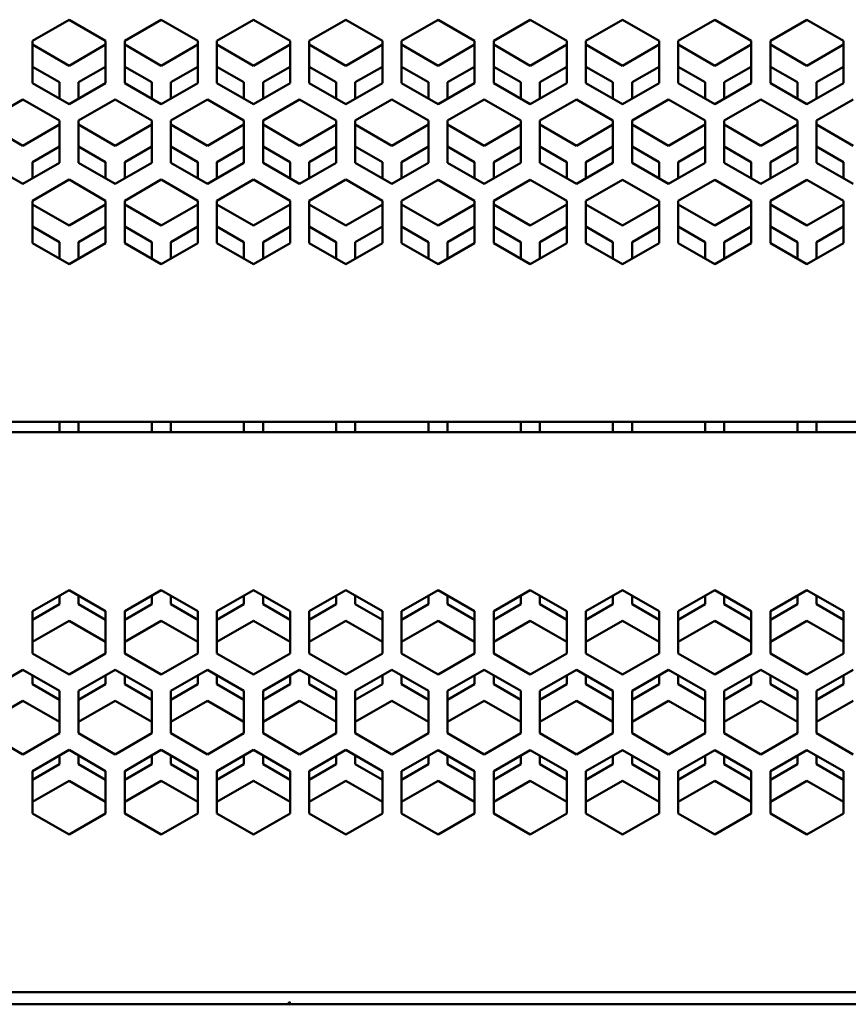
# Model space of a CAD drawing. Units: millimetres. Extents: x 118 to 5046, y 54 to 4332.
# Drawn here: x 1322 to 1452, y 2994 to 3148 of the extents above; entities that cross this region are included whole.
import ezdxf

# ---------------------------------------------------------------- set-up
doc = ezdxf.new("R2010")
doc.units = ezdxf.units.MM

msp = doc.modelspace()

# ---------------------------------------------------------------- linework, layer by layer
at = {"color": 7, "linetype": 'Continuous', "lineweight": 50}
for p, q in [((1329.42, 3148.33), (1323.67, 3145.01)), ((1335.17, 3145.01), (1329.42, 3148.33)), ((1343.92, 3148.33), (1338.17, 3145.01)), ((1349.67, 3145.01), (1343.92, 3148.33)), ((1358.42, 3148.33), (1352.67, 3145.01)), ((1364.17, 3145.01), (1358.42, 3148.33)), ((1372.92, 3148.33), (1367.17, 3145.01)), ((1378.67, 3145.01), (1372.92, 3148.33)), ((1387.42, 3148.32), (1381.67, 3145)), ((1393.17, 3145), (1387.42, 3148.32)), ((1401.92, 3148.32), (1396.17, 3145)), ((1407.67, 3145), (1401.92, 3148.32)), ((1416.42, 3148.32), (1410.67, 3145)), ((1422.17, 3145), (1416.42, 3148.32)), ((1430.92, 3148.32), (1425.17, 3145)), ((1436.67, 3145), (1430.92, 3148.32)), ((1445.42, 3148.32), (1439.67, 3145)), ((1451.17, 3145), (1445.42, 3148.32)), ((1323.67, 3145.01), (1323.67, 3138.37)), ((1335.17, 3138.37), (1335.17, 3145.01)), ((1338.17, 3145.01), (1338.17, 3138.37)), ((1349.67, 3138.37), (1349.67, 3145.01)), ((1352.67, 3145.01), (1352.67, 3138.37)), ((1364.17, 3138.37), (1364.17, 3145.01)), ((1367.17, 3145.01), (1367.17, 3138.37)), ((1378.67, 3138.37), (1378.67, 3145.01)), ((1381.67, 3145), (1381.67, 3138.36)), ((1393.17, 3138.36), (1393.17, 3145)), ((1396.17, 3145), (1396.17, 3138.36)), ((1407.67, 3138.36), (1407.67, 3145)), ((1410.67, 3145), (1410.67, 3138.36)), ((1422.17, 3138.36), (1422.17, 3145)), ((1425.17, 3145), (1425.17, 3138.36)), ((1436.67, 3138.36), (1436.67, 3145)), ((1439.67, 3145), (1439.67, 3138.36)), ((1451.17, 3138.36), (1451.17, 3145)), ((1329.42, 3141.1), (1323.67, 3144.42)), ((1335.17, 3144.42), (1329.42, 3141.1)), ((1343.92, 3141.1), (1338.17, 3144.42)), ((1349.67, 3144.42), (1343.92, 3141.1)), ((1358.42, 3141.1), (1352.67, 3144.42)), ((1364.17, 3144.42), (1358.42, 3141.1)), ((1372.92, 3141.1), (1367.17, 3144.42)), ((1378.67, 3144.42), (1372.92, 3141.1)), ((1387.42, 3141.1), (1381.67, 3144.42)), ((1393.17, 3144.42), (1387.42, 3141.1)), ((1401.92, 3141.1), (1396.17, 3144.42)), ((1407.67, 3144.42), (1401.92, 3141.1)), ((1416.42, 3141.1), (1410.67, 3144.42)), ((1422.17, 3144.42), (1416.42, 3141.1)), ((1430.92, 3141.1), (1425.17, 3144.42)), ((1436.67, 3144.42), (1430.92, 3141.1)), ((1445.42, 3141.1), (1439.67, 3144.42)), ((1451.17, 3144.42), (1445.42, 3141.1)), ((1323.67, 3140.95), (1327.92, 3138.5)), ((1330.92, 3138.5), (1335.17, 3140.95)), ((1338.17, 3140.95), (1342.42, 3138.5)), ((1345.42, 3138.5), (1349.67, 3140.95)), ((1352.67, 3140.95), (1356.92, 3138.5)), ((1359.92, 3138.5), (1364.17, 3140.95)), ((1367.17, 3140.95), (1371.42, 3138.5)), ((1374.42, 3138.5), (1378.67, 3140.95)), ((1381.67, 3140.95), (1385.92, 3138.5)), ((1388.92, 3138.5), (1393.17, 3140.95)), ((1396.17, 3140.95), (1400.42, 3138.5)), ((1403.42, 3138.5), (1407.67, 3140.95)), ((1410.67, 3140.95), (1414.92, 3138.5)), ((1417.92, 3138.5), (1422.17, 3140.95)), ((1425.17, 3140.95), (1429.42, 3138.5)), ((1432.42, 3138.5), (1436.67, 3140.95)), ((1439.67, 3140.95), (1443.92, 3138.5)), ((1446.92, 3138.5), (1451.17, 3140.95)), ((1323.67, 3138.37), (1329.42, 3135.05)), ((1327.92, 3138.5), (1327.92, 3135.92)), ((1329.42, 3135.05), (1335.17, 3138.37)), ((1330.92, 3135.92), (1330.92, 3138.5)), ((1338.17, 3138.37), (1343.92, 3135.05)), ((1342.42, 3138.5), (1342.42, 3135.92)), ((1343.92, 3135.05), (1349.67, 3138.37)), ((1345.42, 3135.92), (1345.42, 3138.5)), ((1356.92, 3138.5), (1356.92, 3135.91)), ((1359.92, 3135.91), (1359.92, 3138.5)), ((1371.42, 3138.5), (1371.42, 3135.91)), ((1374.42, 3135.91), (1374.42, 3138.5)), ((1385.92, 3138.5), (1385.92, 3135.91)), ((1388.92, 3135.91), (1388.92, 3138.5)), ((1400.42, 3138.5), (1400.42, 3135.91)), ((1403.42, 3135.91), (1403.42, 3138.5)), ((1414.92, 3138.5), (1414.92, 3135.91)), ((1417.92, 3135.91), (1417.92, 3138.5)), ((1429.42, 3138.5), (1429.42, 3135.91)), ((1432.42, 3135.91), (1432.42, 3138.5)), ((1443.92, 3138.5), (1443.92, 3135.9)), ((1446.92, 3135.9), (1446.92, 3138.5)), ((1352.67, 3138.37), (1358.42, 3135.05)), ((1358.42, 3135.05), (1364.17, 3138.37)), ((1367.17, 3138.37), (1372.92, 3135.05)), ((1372.92, 3135.05), (1378.67, 3138.37)), ((1381.67, 3138.36), (1387.42, 3135.04)), ((1387.42, 3135.04), (1393.17, 3138.36)), ((1396.17, 3138.36), (1401.92, 3135.04)), ((1401.92, 3135.04), (1407.67, 3138.36)), ((1410.67, 3138.36), (1416.42, 3135.04)), ((1416.42, 3135.04), (1422.17, 3138.36)), ((1425.17, 3138.36), (1430.92, 3135.04)), ((1430.92, 3135.04), (1436.67, 3138.36)), ((1439.67, 3138.36), (1445.42, 3135.04)), ((1445.42, 3135.04), (1451.17, 3138.36)), ((1322.17, 3135.79), (1316.42, 3132.48)), ((1327.92, 3132.48), (1322.17, 3135.79)), ((1336.67, 3135.79), (1330.92, 3132.48)), ((1342.42, 3132.48), (1336.67, 3135.79)), ((1351.17, 3135.79), (1345.42, 3132.48)), ((1356.92, 3132.48), (1351.17, 3135.79)), ((1365.67, 3135.79), (1359.92, 3132.48)), ((1371.42, 3132.48), (1365.67, 3135.79)), ((1380.17, 3135.79), (1374.42, 3132.48)), ((1385.92, 3132.48), (1380.17, 3135.79)), ((1394.67, 3135.79), (1388.92, 3132.48)), ((1400.42, 3132.48), (1394.67, 3135.79)), ((1409.17, 3135.79), (1403.42, 3132.48)), ((1414.92, 3132.48), (1409.17, 3135.79)), ((1423.67, 3135.79), (1417.92, 3132.48)), ((1429.42, 3132.48), (1423.67, 3135.79)), ((1438.17, 3135.79), (1432.42, 3132.48)), ((1443.92, 3132.48), (1438.17, 3135.79)), ((1452.67, 3135.79), (1446.92, 3132.48)), ((1327.92, 3125.84), (1327.92, 3132.48)), ((1330.92, 3132.48), (1330.92, 3125.84)), ((1342.42, 3125.84), (1342.42, 3132.48)), ((1345.42, 3132.48), (1345.42, 3125.84)), ((1356.92, 3125.84), (1356.92, 3132.48)), ((1359.92, 3132.48), (1359.92, 3125.84)), ((1371.42, 3125.84), (1371.42, 3132.48)), ((1374.42, 3132.48), (1374.42, 3125.84)), ((1385.92, 3125.84), (1385.92, 3132.48)), ((1388.92, 3132.48), (1388.92, 3125.84)), ((1400.42, 3125.84), (1400.42, 3132.48)), ((1403.42, 3132.48), (1403.42, 3125.84)), ((1414.92, 3125.84), (1414.92, 3132.48)), ((1417.92, 3132.48), (1417.92, 3125.84)), ((1429.42, 3125.84), (1429.42, 3132.48)), ((1432.42, 3132.48), (1432.42, 3125.84)), ((1443.92, 3125.84), (1443.92, 3132.48)), ((1446.92, 3132.48), (1446.92, 3125.84)), ((1322.17, 3128.54), (1316.42, 3131.86)), ((1327.92, 3131.86), (1322.17, 3128.54)), ((1336.67, 3128.54), (1330.92, 3131.86)), ((1342.42, 3131.86), (1336.67, 3128.54)), ((1351.17, 3128.54), (1345.42, 3131.86)), ((1356.92, 3131.86), (1351.17, 3128.54)), ((1365.67, 3128.54), (1359.92, 3131.86)), ((1371.42, 3131.86), (1365.67, 3128.54)), ((1380.17, 3128.54), (1374.42, 3131.86)), ((1385.92, 3131.86), (1380.17, 3128.54)), ((1394.67, 3128.54), (1388.92, 3131.86)), ((1400.42, 3131.86), (1394.67, 3128.54)), ((1409.17, 3128.54), (1403.42, 3131.86)), ((1414.92, 3131.86), (1409.17, 3128.54)), ((1423.67, 3128.54), (1417.92, 3131.86)), ((1429.42, 3131.86), (1423.67, 3128.54)), ((1438.17, 3128.54), (1432.42, 3131.86)), ((1443.92, 3131.86), (1438.17, 3128.54)), ((1452.67, 3128.54), (1446.92, 3131.86)), ((1323.67, 3125.94), (1327.92, 3128.39)), ((1330.92, 3128.39), (1335.17, 3125.94)), ((1338.17, 3125.94), (1342.42, 3128.39)), ((1345.42, 3128.39), (1349.67, 3125.94)), ((1352.67, 3125.94), (1356.92, 3128.39)), ((1359.92, 3128.39), (1364.17, 3125.94)), ((1367.17, 3125.94), (1371.42, 3128.39)), ((1374.42, 3128.39), (1378.67, 3125.94)), ((1381.67, 3125.94), (1385.92, 3128.39)), ((1388.92, 3128.39), (1393.17, 3125.94)), ((1396.17, 3125.94), (1400.42, 3128.39)), ((1403.42, 3128.39), (1407.67, 3125.94)), ((1410.67, 3125.94), (1414.92, 3128.39)), ((1417.92, 3128.39), (1422.17, 3125.94)), ((1425.17, 3125.94), (1429.42, 3128.39)), ((1432.42, 3128.39), (1436.67, 3125.94)), ((1439.67, 3125.94), (1443.92, 3128.39)), ((1446.92, 3128.39), (1451.17, 3125.94)), ((1316.42, 3125.84), (1322.17, 3122.52)), ((1322.17, 3122.52), (1327.92, 3125.84)), ((1323.67, 3123.38), (1323.67, 3125.94)), ((1330.92, 3125.84), (1336.67, 3122.52)), ((1335.17, 3125.94), (1335.17, 3123.38)), ((1336.67, 3122.52), (1342.42, 3125.84)), ((1338.17, 3123.38), (1338.17, 3125.94)), ((1345.42, 3125.84), (1351.17, 3122.52)), ((1349.67, 3125.94), (1349.67, 3123.38)), ((1351.17, 3122.52), (1356.92, 3125.84)), ((1352.67, 3123.38), (1352.67, 3125.94)), ((1359.92, 3125.84), (1365.67, 3122.52)), ((1364.17, 3125.94), (1364.17, 3123.38)), ((1365.67, 3122.52), (1371.42, 3125.84)), ((1367.17, 3123.38), (1367.17, 3125.94)), ((1374.42, 3125.84), (1380.17, 3122.52)), ((1378.67, 3125.94), (1378.67, 3123.38)), ((1380.17, 3122.52), (1385.92, 3125.84)), ((1381.67, 3123.38), (1381.67, 3125.94)), ((1388.92, 3125.84), (1394.67, 3122.52)), ((1393.17, 3125.94), (1393.17, 3123.38)), ((1394.67, 3122.52), (1400.42, 3125.84)), ((1396.17, 3123.38), (1396.17, 3125.94)), ((1403.42, 3125.84), (1409.17, 3122.52)), ((1407.67, 3125.94), (1407.67, 3123.38)), ((1409.17, 3122.52), (1414.92, 3125.84)), ((1410.67, 3123.38), (1410.67, 3125.94)), ((1417.92, 3125.84), (1423.67, 3122.52)), ((1422.17, 3125.94), (1422.17, 3123.38)), ((1423.67, 3122.52), (1429.42, 3125.84)), ((1425.17, 3123.38), (1425.17, 3125.94)), ((1432.42, 3125.84), (1438.17, 3122.52)), ((1436.67, 3125.94), (1436.67, 3123.38)), ((1438.17, 3122.52), (1443.92, 3125.84)), ((1439.67, 3123.38), (1439.67, 3125.94)), ((1446.92, 3125.84), (1452.67, 3122.52)), ((1451.17, 3125.94), (1451.17, 3123.38)), ((1329.42, 3123.21), (1323.67, 3119.89)), ((1335.17, 3119.89), (1329.42, 3123.21)), ((1343.92, 3123.21), (1338.17, 3119.89)), ((1349.67, 3119.89), (1343.92, 3123.21)), ((1358.42, 3123.21), (1352.67, 3119.89)), ((1364.17, 3119.89), (1358.42, 3123.21)), ((1372.92, 3123.21), (1367.17, 3119.89)), ((1378.67, 3119.89), (1372.92, 3123.21)), ((1387.42, 3123.2), (1381.67, 3119.88)), ((1393.17, 3119.88), (1387.42, 3123.2)), ((1401.92, 3123.2), (1396.17, 3119.88)), ((1407.67, 3119.88), (1401.92, 3123.2)), ((1416.42, 3123.2), (1410.67, 3119.88)), ((1422.17, 3119.88), (1416.42, 3123.2)), ((1430.92, 3123.2), (1425.17, 3119.88)), ((1436.67, 3119.88), (1430.92, 3123.2)), ((1445.42, 3123.2), (1439.67, 3119.88)), ((1451.17, 3119.88), (1445.42, 3123.2)), ((1323.67, 3119.89), (1323.67, 3113.25)), ((1335.17, 3113.25), (1335.17, 3119.89)), ((1338.17, 3119.89), (1338.17, 3113.25)), ((1349.67, 3113.25), (1349.67, 3119.89)), ((1352.67, 3119.89), (1352.67, 3113.25)), ((1364.17, 3113.25), (1364.17, 3119.89)), ((1367.17, 3119.89), (1367.17, 3113.25)), ((1378.67, 3113.25), (1378.67, 3119.89)), ((1381.67, 3119.88), (1381.67, 3113.24)), ((1393.17, 3113.24), (1393.17, 3119.88)), ((1396.17, 3119.88), (1396.17, 3113.24)), ((1407.67, 3113.24), (1407.67, 3119.88)), ((1410.67, 3119.88), (1410.67, 3113.24)), ((1422.17, 3113.24), (1422.17, 3119.88)), ((1425.17, 3119.88), (1425.17, 3113.24)), ((1436.67, 3113.24), (1436.67, 3119.88)), ((1439.67, 3119.88), (1439.67, 3113.24)), ((1451.17, 3113.24), (1451.17, 3119.88)), ((1329.42, 3115.98), (1323.67, 3119.3)), ((1335.17, 3119.3), (1329.42, 3115.98)), ((1343.92, 3115.98), (1338.17, 3119.3)), ((1349.67, 3119.3), (1343.92, 3115.98)), ((1358.42, 3115.98), (1352.67, 3119.3)), ((1364.17, 3119.3), (1358.42, 3115.98)), ((1372.92, 3115.98), (1367.17, 3119.3)), ((1378.67, 3119.3), (1372.92, 3115.98)), ((1387.42, 3115.98), (1381.67, 3119.3)), ((1393.17, 3119.3), (1387.42, 3115.98)), ((1401.92, 3115.98), (1396.17, 3119.3)), ((1407.67, 3119.3), (1401.92, 3115.98)), ((1416.42, 3115.98), (1410.67, 3119.3)), ((1422.17, 3119.3), (1416.42, 3115.98)), ((1430.92, 3115.98), (1425.17, 3119.3)), ((1436.67, 3119.3), (1430.92, 3115.98)), ((1445.42, 3115.98), (1439.67, 3119.3)), ((1451.17, 3119.3), (1445.42, 3115.98)), ((1323.67, 3115.83), (1327.92, 3113.38)), ((1330.92, 3113.38), (1335.17, 3115.83)), ((1338.17, 3115.83), (1342.42, 3113.38)), ((1345.42, 3113.38), (1349.67, 3115.83)), ((1352.67, 3115.83), (1356.92, 3113.38)), ((1359.92, 3113.38), (1364.17, 3115.83)), ((1367.17, 3115.83), (1371.42, 3113.38)), ((1374.42, 3113.38), (1378.67, 3115.83)), ((1381.67, 3115.83), (1385.92, 3113.38)), ((1388.92, 3113.38), (1393.17, 3115.83)), ((1396.17, 3115.83), (1400.42, 3113.38)), ((1403.42, 3113.38), (1407.67, 3115.83)), ((1410.67, 3115.83), (1414.92, 3113.38)), ((1417.92, 3113.38), (1422.17, 3115.83)), ((1425.17, 3115.83), (1429.42, 3113.38)), ((1432.42, 3113.38), (1436.67, 3115.83)), ((1439.67, 3115.83), (1443.92, 3113.38)), ((1446.92, 3113.38), (1451.17, 3115.83)), ((1323.67, 3113.25), (1329.42, 3109.93)), ((1327.92, 3113.38), (1327.92, 3110.8)), ((1329.42, 3109.93), (1335.17, 3113.25)), ((1330.92, 3110.8), (1330.92, 3113.38)), ((1338.17, 3113.25), (1343.92, 3109.93)), ((1342.42, 3113.38), (1342.42, 3110.8)), ((1343.92, 3109.93), (1349.67, 3113.25)), ((1345.42, 3110.8), (1345.42, 3113.38)), ((1352.67, 3113.25), (1358.42, 3109.93)), ((1356.92, 3113.38), (1356.92, 3110.79)), ((1358.42, 3109.93), (1364.17, 3113.25)), ((1359.92, 3110.79), (1359.92, 3113.38)), ((1367.17, 3113.25), (1372.92, 3109.93)), ((1371.42, 3113.38), (1371.42, 3110.79)), ((1372.92, 3109.93), (1378.67, 3113.25)), ((1374.42, 3110.79), (1374.42, 3113.38)), ((1381.67, 3113.24), (1387.42, 3109.92)), ((1385.92, 3113.38), (1385.92, 3110.79)), ((1387.42, 3109.92), (1393.17, 3113.24)), ((1388.92, 3110.79), (1388.92, 3113.38)), ((1396.17, 3113.24), (1401.92, 3109.92)), ((1400.42, 3113.38), (1400.42, 3110.79)), ((1401.92, 3109.92), (1407.67, 3113.24)), ((1403.42, 3110.79), (1403.42, 3113.38)), ((1410.67, 3113.24), (1416.42, 3109.92)), ((1414.92, 3113.38), (1414.92, 3110.79)), ((1416.42, 3109.92), (1422.17, 3113.24)), ((1417.92, 3110.79), (1417.92, 3113.38)), ((1425.17, 3113.24), (1430.92, 3109.92)), ((1429.42, 3113.38), (1429.42, 3110.79)), ((1430.92, 3109.92), (1436.67, 3113.24)), ((1432.42, 3110.79), (1432.42, 3113.38)), ((1439.67, 3113.24), (1445.42, 3109.92)), ((1443.92, 3113.38), (1443.92, 3110.78)), ((1445.42, 3109.92), (1451.17, 3113.24)), ((1446.92, 3110.78), (1446.92, 3113.38)), ((1551.67, 3085.16), (1121.67, 3085.16)), ((1327.92, 3085.16), (1327.92, 3083.56)), ((1330.92, 3083.56), (1330.92, 3085.16)), ((1342.42, 3085.16), (1342.42, 3083.56)), ((1345.42, 3083.56), (1345.42, 3085.16)), ((1356.92, 3085.16), (1356.92, 3083.56)), ((1359.92, 3083.56), (1359.92, 3085.16)), ((1371.42, 3085.16), (1371.42, 3083.56)), ((1374.42, 3083.56), (1374.42, 3085.16)), ((1385.92, 3085.16), (1385.92, 3083.56)), ((1388.92, 3083.56), (1388.92, 3085.16)), ((1400.42, 3085.16), (1400.42, 3083.56)), ((1403.42, 3083.56), (1403.42, 3085.16)), ((1414.92, 3085.16), (1414.92, 3083.56)), ((1417.92, 3083.56), (1417.92, 3085.16)), ((1429.42, 3085.16), (1429.42, 3083.56)), ((1432.42, 3083.56), (1432.42, 3085.16)), ((1443.92, 3085.16), (1443.92, 3083.56)), ((1446.92, 3083.56), (1446.92, 3085.16)), ((1121.67, 3083.56), (1551.67, 3083.56)), ((1329.42, 3058.73), (1323.67, 3055.41)), ((1335.17, 3055.41), (1329.42, 3058.73)), ((1343.92, 3058.73), (1338.17, 3055.41)), ((1349.67, 3055.41), (1343.92, 3058.73)), ((1358.42, 3058.73), (1352.67, 3055.41)), ((1364.17, 3055.41), (1358.42, 3058.73)), ((1372.92, 3058.73), (1367.17, 3055.41)), ((1378.67, 3055.41), (1372.92, 3058.73)), ((1387.42, 3058.72), (1381.67, 3055.4)), ((1393.17, 3055.4), (1387.42, 3058.72)), ((1401.92, 3058.72), (1396.17, 3055.4)), ((1407.67, 3055.4), (1401.92, 3058.72)), ((1416.42, 3058.72), (1410.67, 3055.4)), ((1422.17, 3055.4), (1416.42, 3058.72)), ((1430.92, 3058.72), (1425.17, 3055.4)), ((1436.67, 3055.4), (1430.92, 3058.72)), ((1445.42, 3058.72), (1439.67, 3055.4)), ((1451.17, 3055.4), (1445.42, 3058.72)), ((1327.92, 3056.5), (1323.67, 3054.05)), ((1327.92, 3057.87), (1327.92, 3056.5)), ((1330.92, 3056.5), (1330.92, 3057.87)), ((1335.17, 3054.05), (1330.92, 3056.5)), ((1342.42, 3056.5), (1338.17, 3054.05)), ((1342.42, 3057.86), (1342.42, 3056.5)), ((1345.42, 3056.5), (1345.42, 3057.86)), ((1349.67, 3054.05), (1345.42, 3056.5)), ((1356.92, 3056.5), (1352.67, 3054.05)), ((1356.92, 3057.86), (1356.92, 3056.5)), ((1359.92, 3056.5), (1359.92, 3057.86)), ((1364.17, 3054.05), (1359.92, 3056.5)), ((1371.42, 3056.5), (1367.17, 3054.05)), ((1371.42, 3057.86), (1371.42, 3056.5)), ((1374.42, 3056.5), (1374.42, 3057.86)), ((1378.67, 3054.05), (1374.42, 3056.5)), ((1385.92, 3056.5), (1381.67, 3054.05)), ((1385.92, 3057.86), (1385.92, 3056.5)), ((1388.92, 3056.5), (1388.92, 3057.86)), ((1393.17, 3054.05), (1388.92, 3056.5)), ((1400.42, 3056.5), (1396.17, 3054.05)), ((1400.42, 3057.86), (1400.42, 3056.5)), ((1403.42, 3056.5), (1403.42, 3057.86)), ((1407.67, 3054.05), (1403.42, 3056.5)), ((1414.92, 3056.5), (1410.67, 3054.05)), ((1414.92, 3057.85), (1414.92, 3056.5)), ((1417.92, 3056.5), (1417.92, 3057.85)), ((1422.17, 3054.05), (1417.92, 3056.5)), ((1429.42, 3056.5), (1425.17, 3054.05)), ((1429.42, 3057.85), (1429.42, 3056.5)), ((1432.42, 3056.5), (1432.42, 3057.85)), ((1436.67, 3054.05), (1432.42, 3056.5)), ((1443.92, 3056.5), (1439.67, 3054.05)), ((1443.92, 3057.85), (1443.92, 3056.5)), ((1446.92, 3056.5), (1446.92, 3057.85)), ((1451.17, 3054.05), (1446.92, 3056.5)), ((1323.67, 3055.41), (1323.67, 3048.77)), ((1335.17, 3048.77), (1335.17, 3055.41)), ((1338.17, 3055.41), (1338.17, 3048.77)), ((1349.67, 3048.77), (1349.67, 3055.41)), ((1352.67, 3055.41), (1352.67, 3048.77)), ((1364.17, 3048.77), (1364.17, 3055.41)), ((1367.17, 3055.41), (1367.17, 3048.77)), ((1378.67, 3048.77), (1378.67, 3055.41)), ((1381.67, 3055.4), (1381.67, 3048.76)), ((1393.17, 3048.76), (1393.17, 3055.4)), ((1396.17, 3055.4), (1396.17, 3048.76)), ((1407.67, 3048.76), (1407.67, 3055.4)), ((1410.67, 3055.4), (1410.67, 3048.76)), ((1422.17, 3048.76), (1422.17, 3055.4)), ((1425.17, 3055.4), (1425.17, 3048.76)), ((1436.67, 3048.76), (1436.67, 3055.4)), ((1439.67, 3055.4), (1439.67, 3048.76)), ((1451.17, 3048.76), (1451.17, 3055.4)), ((1323.67, 3050.58), (1329.42, 3053.9)), ((1329.42, 3053.9), (1335.17, 3050.58)), ((1338.17, 3050.58), (1343.92, 3053.9)), ((1343.92, 3053.9), (1349.67, 3050.58)), ((1352.67, 3050.58), (1358.42, 3053.9)), ((1358.42, 3053.9), (1364.17, 3050.58)), ((1367.17, 3050.58), (1372.92, 3053.9)), ((1372.92, 3053.9), (1378.67, 3050.58)), ((1381.67, 3050.58), (1387.42, 3053.9)), ((1387.42, 3053.9), (1393.17, 3050.58)), ((1396.17, 3050.58), (1401.92, 3053.9)), ((1401.92, 3053.9), (1407.67, 3050.58)), ((1410.67, 3050.58), (1416.42, 3053.9)), ((1416.42, 3053.9), (1422.17, 3050.58)), ((1425.17, 3050.58), (1430.92, 3053.9)), ((1430.92, 3053.9), (1436.67, 3050.58)), ((1439.67, 3050.58), (1445.42, 3053.9)), ((1445.42, 3053.9), (1451.17, 3050.58)), ((1323.67, 3048.77), (1329.42, 3045.45)), ((1329.42, 3045.45), (1335.17, 3048.77)), ((1338.17, 3048.77), (1343.92, 3045.45)), ((1343.92, 3045.45), (1349.67, 3048.77)), ((1352.67, 3048.77), (1358.42, 3045.45)), ((1358.42, 3045.45), (1364.17, 3048.77)), ((1367.17, 3048.77), (1372.92, 3045.45)), ((1372.92, 3045.45), (1378.67, 3048.77)), ((1381.67, 3048.76), (1387.42, 3045.44)), ((1387.42, 3045.44), (1393.17, 3048.76)), ((1396.17, 3048.76), (1401.92, 3045.44)), ((1401.92, 3045.44), (1407.67, 3048.76)), ((1410.67, 3048.76), (1416.42, 3045.44)), ((1416.42, 3045.44), (1422.17, 3048.76)), ((1425.17, 3048.76), (1430.92, 3045.44)), ((1430.92, 3045.44), (1436.67, 3048.76)), ((1439.67, 3048.76), (1445.42, 3045.44)), ((1445.42, 3045.44), (1451.17, 3048.76)), ((1322.17, 3046.19), (1316.42, 3042.88)), ((1327.92, 3042.88), (1322.17, 3046.19)), ((1336.67, 3046.19), (1330.92, 3042.88)), ((1342.42, 3042.88), (1336.67, 3046.19)), ((1351.17, 3046.19), (1345.42, 3042.88)), ((1356.92, 3042.88), (1351.17, 3046.19)), ((1365.67, 3046.19), (1359.92, 3042.88)), ((1371.42, 3042.88), (1365.67, 3046.19)), ((1380.17, 3046.19), (1374.42, 3042.88)), ((1385.92, 3042.88), (1380.17, 3046.19)), ((1394.67, 3046.19), (1388.92, 3042.88)), ((1400.42, 3042.88), (1394.67, 3046.19)), ((1409.17, 3046.19), (1403.42, 3042.88)), ((1414.92, 3042.88), (1409.17, 3046.19)), ((1423.67, 3046.19), (1417.92, 3042.88)), ((1429.42, 3042.88), (1423.67, 3046.19)), ((1438.17, 3046.19), (1432.42, 3042.88)), ((1443.92, 3042.88), (1438.17, 3046.19)), ((1452.67, 3046.19), (1446.92, 3042.88)), ((1323.67, 3043.94), (1323.67, 3045.33)), ((1335.17, 3045.33), (1335.17, 3043.94)), ((1338.17, 3043.94), (1338.17, 3045.33)), ((1349.67, 3045.33), (1349.67, 3043.94)), ((1352.67, 3043.94), (1352.67, 3045.33)), ((1364.17, 3045.33), (1364.17, 3043.94)), ((1367.17, 3043.94), (1367.17, 3045.33)), ((1378.67, 3045.33), (1378.67, 3043.94)), ((1381.67, 3043.94), (1381.67, 3045.33)), ((1393.17, 3045.33), (1393.17, 3043.94)), ((1396.17, 3043.94), (1396.17, 3045.33)), ((1407.67, 3045.33), (1407.67, 3043.94)), ((1410.67, 3043.94), (1410.67, 3045.33)), ((1422.17, 3045.33), (1422.17, 3043.94)), ((1425.17, 3043.94), (1425.17, 3045.33)), ((1436.67, 3045.33), (1436.67, 3043.94)), ((1439.67, 3043.94), (1439.67, 3045.33)), ((1451.17, 3045.33), (1451.17, 3043.94)), ((1327.92, 3041.49), (1323.67, 3043.94)), ((1327.92, 3036.24), (1327.92, 3042.88)), ((1335.17, 3043.94), (1330.92, 3041.49)), ((1330.92, 3042.88), (1330.92, 3036.24)), ((1342.42, 3041.49), (1338.17, 3043.94)), ((1342.42, 3036.24), (1342.42, 3042.88)), ((1349.67, 3043.94), (1345.42, 3041.49)), ((1345.42, 3042.88), (1345.42, 3036.24)), ((1356.92, 3041.49), (1352.67, 3043.94)), ((1356.92, 3036.24), (1356.92, 3042.88)), ((1364.17, 3043.94), (1359.92, 3041.49)), ((1359.92, 3042.88), (1359.92, 3036.24)), ((1371.42, 3041.49), (1367.17, 3043.94)), ((1371.42, 3036.24), (1371.42, 3042.88)), ((1378.67, 3043.94), (1374.42, 3041.49)), ((1374.42, 3042.88), (1374.42, 3036.24)), ((1385.92, 3041.49), (1381.67, 3043.94)), ((1385.92, 3036.24), (1385.92, 3042.88)), ((1393.17, 3043.94), (1388.92, 3041.49)), ((1388.92, 3042.88), (1388.92, 3036.24)), ((1400.42, 3041.49), (1396.17, 3043.94)), ((1400.42, 3036.24), (1400.42, 3042.88)), ((1407.67, 3043.94), (1403.42, 3041.49)), ((1403.42, 3042.88), (1403.42, 3036.24)), ((1414.92, 3041.49), (1410.67, 3043.94)), ((1414.92, 3036.24), (1414.92, 3042.88)), ((1422.17, 3043.94), (1417.92, 3041.49)), ((1417.92, 3042.88), (1417.92, 3036.24)), ((1429.42, 3041.49), (1425.17, 3043.94)), ((1429.42, 3036.24), (1429.42, 3042.88)), ((1436.67, 3043.94), (1432.42, 3041.49)), ((1432.42, 3042.88), (1432.42, 3036.24)), ((1443.92, 3041.49), (1439.67, 3043.94)), ((1443.92, 3036.24), (1443.92, 3042.88)), ((1451.17, 3043.94), (1446.92, 3041.49)), ((1446.92, 3042.88), (1446.92, 3036.24)), ((1316.42, 3038.02), (1322.17, 3041.34)), ((1322.17, 3041.34), (1327.92, 3038.02)), ((1330.92, 3038.02), (1336.67, 3041.34)), ((1336.67, 3041.34), (1342.42, 3038.02)), ((1345.42, 3038.02), (1351.17, 3041.34)), ((1351.17, 3041.34), (1356.92, 3038.02)), ((1359.92, 3038.02), (1365.67, 3041.34)), ((1365.67, 3041.34), (1371.42, 3038.02)), ((1374.42, 3038.02), (1380.17, 3041.34)), ((1380.17, 3041.34), (1385.92, 3038.02)), ((1388.92, 3038.02), (1394.67, 3041.34)), ((1394.67, 3041.34), (1400.42, 3038.02)), ((1403.42, 3038.02), (1409.17, 3041.34)), ((1409.17, 3041.34), (1414.92, 3038.02)), ((1417.92, 3038.02), (1423.67, 3041.34)), ((1423.67, 3041.34), (1429.42, 3038.02)), ((1432.42, 3038.02), (1438.17, 3041.34)), ((1438.17, 3041.34), (1443.92, 3038.02)), ((1446.92, 3038.02), (1452.67, 3041.34)), ((1316.42, 3036.24), (1322.17, 3032.92)), ((1322.17, 3032.92), (1327.92, 3036.24)), ((1330.92, 3036.24), (1336.67, 3032.92)), ((1336.67, 3032.92), (1342.42, 3036.24)), ((1345.42, 3036.24), (1351.17, 3032.92)), ((1351.17, 3032.92), (1356.92, 3036.24)), ((1359.92, 3036.24), (1365.67, 3032.92)), ((1365.67, 3032.92), (1371.42, 3036.24)), ((1374.42, 3036.24), (1380.17, 3032.92)), ((1380.17, 3032.92), (1385.92, 3036.24)), ((1388.92, 3036.24), (1394.67, 3032.92)), ((1394.67, 3032.92), (1400.42, 3036.24)), ((1403.42, 3036.24), (1409.17, 3032.92)), ((1409.17, 3032.92), (1414.92, 3036.24)), ((1417.92, 3036.24), (1423.67, 3032.92)), ((1423.67, 3032.92), (1429.42, 3036.24)), ((1432.42, 3036.24), (1438.17, 3032.92)), ((1438.17, 3032.92), (1443.92, 3036.24)), ((1446.92, 3036.24), (1452.67, 3032.92)), ((1329.42, 3033.61), (1323.67, 3030.29)), ((1335.17, 3030.29), (1329.42, 3033.61)), ((1343.92, 3033.61), (1338.17, 3030.29)), ((1349.67, 3030.29), (1343.92, 3033.61)), ((1358.42, 3033.61), (1352.67, 3030.29)), ((1364.17, 3030.29), (1358.42, 3033.61)), ((1372.92, 3033.61), (1367.17, 3030.29)), ((1378.67, 3030.29), (1372.92, 3033.61)), ((1387.42, 3033.6), (1381.67, 3030.28)), ((1393.17, 3030.28), (1387.42, 3033.6)), ((1401.92, 3033.6), (1396.17, 3030.28)), ((1407.67, 3030.28), (1401.92, 3033.6)), ((1416.42, 3033.6), (1410.67, 3030.28)), ((1422.17, 3030.28), (1416.42, 3033.6)), ((1430.92, 3033.6), (1425.17, 3030.28)), ((1436.67, 3030.28), (1430.92, 3033.6)), ((1445.42, 3033.6), (1439.67, 3030.28)), ((1451.17, 3030.28), (1445.42, 3033.6)), ((1327.92, 3032.75), (1327.92, 3031.38)), ((1330.92, 3031.38), (1330.92, 3032.75)), ((1342.42, 3032.74), (1342.42, 3031.38)), ((1345.42, 3031.38), (1345.42, 3032.74)), ((1356.92, 3032.74), (1356.92, 3031.38)), ((1359.92, 3031.38), (1359.92, 3032.74)), ((1371.42, 3032.74), (1371.42, 3031.38)), ((1374.42, 3031.38), (1374.42, 3032.74)), ((1385.92, 3032.74), (1385.92, 3031.38)), ((1388.92, 3031.38), (1388.92, 3032.74)), ((1400.42, 3032.74), (1400.42, 3031.38)), ((1403.42, 3031.38), (1403.42, 3032.74)), ((1414.92, 3032.73), (1414.92, 3031.38)), ((1417.92, 3031.38), (1417.92, 3032.73)), ((1429.42, 3032.73), (1429.42, 3031.38)), ((1432.42, 3031.38), (1432.42, 3032.73)), ((1443.92, 3032.73), (1443.92, 3031.38)), ((1446.92, 3031.38), (1446.92, 3032.73)), ((1327.92, 3031.38), (1323.67, 3028.93)), ((1323.67, 3030.29), (1323.67, 3023.65)), ((1335.17, 3028.93), (1330.92, 3031.38)), ((1335.17, 3023.65), (1335.17, 3030.29)), ((1342.42, 3031.38), (1338.17, 3028.93)), ((1338.17, 3030.29), (1338.17, 3023.65)), ((1349.67, 3028.93), (1345.42, 3031.38)), ((1349.67, 3023.65), (1349.67, 3030.29)), ((1356.92, 3031.38), (1352.67, 3028.93)), ((1352.67, 3030.29), (1352.67, 3023.65)), ((1364.17, 3028.93), (1359.92, 3031.38)), ((1364.17, 3023.65), (1364.17, 3030.29)), ((1371.42, 3031.38), (1367.17, 3028.93)), ((1367.17, 3030.29), (1367.17, 3023.65)), ((1378.67, 3028.93), (1374.42, 3031.38)), ((1378.67, 3023.65), (1378.67, 3030.29)), ((1385.92, 3031.38), (1381.67, 3028.93)), ((1381.67, 3030.28), (1381.67, 3023.64)), ((1393.17, 3028.93), (1388.92, 3031.38)), ((1393.17, 3023.64), (1393.17, 3030.28)), ((1400.42, 3031.38), (1396.17, 3028.93)), ((1396.17, 3030.28), (1396.17, 3023.64)), ((1407.67, 3028.93), (1403.42, 3031.38)), ((1407.67, 3023.64), (1407.67, 3030.28)), ((1414.92, 3031.38), (1410.67, 3028.93)), ((1410.67, 3030.28), (1410.67, 3023.64)), ((1422.17, 3028.93), (1417.92, 3031.38)), ((1422.17, 3023.64), (1422.17, 3030.28)), ((1429.42, 3031.38), (1425.17, 3028.93)), ((1425.17, 3030.28), (1425.17, 3023.64)), ((1436.67, 3028.93), (1432.42, 3031.38)), ((1436.67, 3023.64), (1436.67, 3030.28)), ((1443.92, 3031.38), (1439.67, 3028.93)), ((1439.67, 3030.28), (1439.67, 3023.64)), ((1451.17, 3028.93), (1446.92, 3031.38)), ((1451.17, 3023.64), (1451.17, 3030.28)), ((1323.67, 3025.46), (1329.42, 3028.78)), ((1329.42, 3028.78), (1335.17, 3025.46)), ((1338.17, 3025.46), (1343.92, 3028.78)), ((1343.92, 3028.78), (1349.67, 3025.46)), ((1352.67, 3025.46), (1358.42, 3028.78)), ((1358.42, 3028.78), (1364.17, 3025.46)), ((1367.17, 3025.46), (1372.92, 3028.78)), ((1372.92, 3028.78), (1378.67, 3025.46)), ((1381.67, 3025.46), (1387.42, 3028.78)), ((1387.42, 3028.78), (1393.17, 3025.46)), ((1396.17, 3025.46), (1401.92, 3028.78)), ((1401.92, 3028.78), (1407.67, 3025.46)), ((1410.67, 3025.46), (1416.42, 3028.78)), ((1416.42, 3028.78), (1422.17, 3025.46)), ((1425.17, 3025.46), (1430.92, 3028.78)), ((1430.92, 3028.78), (1436.67, 3025.46)), ((1439.67, 3025.46), (1445.42, 3028.78)), ((1445.42, 3028.78), (1451.17, 3025.46)), ((1323.67, 3023.65), (1329.42, 3020.33)), ((1329.42, 3020.33), (1335.17, 3023.65)), ((1338.17, 3023.65), (1343.92, 3020.33)), ((1343.92, 3020.33), (1349.67, 3023.65)), ((1352.67, 3023.65), (1358.42, 3020.33)), ((1358.42, 3020.33), (1364.17, 3023.65)), ((1367.17, 3023.65), (1372.92, 3020.33)), ((1372.92, 3020.33), (1378.67, 3023.65)), ((1381.67, 3023.64), (1387.42, 3020.32)), ((1387.42, 3020.32), (1393.17, 3023.64)), ((1396.17, 3023.64), (1401.92, 3020.32)), ((1401.92, 3020.32), (1407.67, 3023.64)), ((1410.67, 3023.64), (1416.42, 3020.32)), ((1416.42, 3020.32), (1422.17, 3023.64)), ((1425.17, 3023.64), (1430.92, 3020.32)), ((1430.92, 3020.32), (1436.67, 3023.64)), ((1439.67, 3023.64), (1445.42, 3020.32)), ((1445.42, 3020.32), (1451.17, 3023.64)), ((1551.67, 2995.56), (1121.67, 2995.56)), ((1121.67, 2993.66), (1551.67, 2993.66)), ((1363.77, 2993.66), (1364.14, 2994.02)), ((1364.14, 2994.02), (1364.14, 2993.66))]:
    msp.add_line(p, q, dxfattribs=at)

doc.saveas('drawing.dxf')
